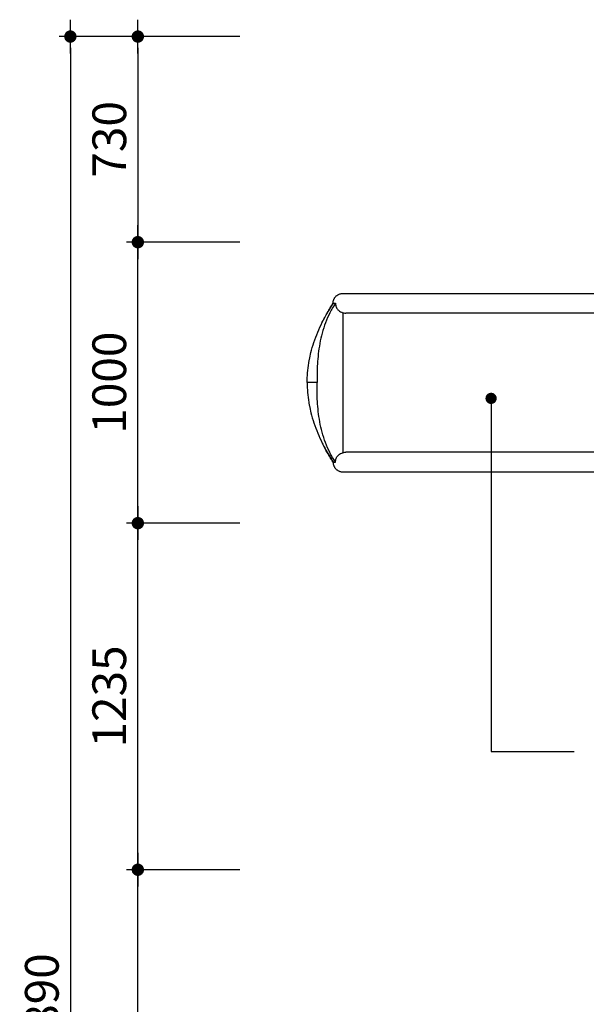
# Model space of a CAD drawing. Units: millimetres. Extents: x 91604 to 131556, y -100942 to -69179.
# Drawn here: x 95189 to 97204, y -88235 to -84730 of the extents above; entities that cross this region are included whole.
import ezdxf

# ---------------------------------------------------------------- set-up
doc = ezdxf.new("R2010")
doc.units = ezdxf.units.MM
doc.header["$LTSCALE"] = 10
doc.layers.add('DLINE', color=1, linetype='Continuous')
doc.layers.add('DLINE2', color=2, linetype='Continuous')
doc.styles.get("Standard").update_dxf_attribs({"font": 'Gulim.ttf'})
doc.dimstyles.new('PT_DIM 40', dxfattribs={"dimscale": 40, "dimtxt": 3, "dimasz": 1, "dimexe": 1, "dimexo": 1, "dimgap": 1, "dimtad": 1, "dimdec": 0, "dimrnd": 5, "dimzin": 0, "dimdsep": 46, "dimtxsty": 'Standard', "dimblk": 'D-DOT', "dimcen": 1, "dimclrd": 1, "dimclre": 1, "dimclrt": 7, "dimazin": 0, "dimtfac": 1.2, "dimtdec": 0, "dimtix": 1, "dimtmove": 2, "dimatfit": 3, "dimldrblk": 'DOT', "dimfxl": 0, "dimtolj": 1, "dimtzin": 0, "dimarcsym": 0})

# ---------------------------------------------------------------- blocks, each defined once
blk = doc.blocks.new('D-DOT')
at = {"layer": 'DLINE'}
blk.add_line((-1.5, 0), (1.5, 0), dxfattribs=at)
at = {"layer": 'DLINE2', "const_width": 0.55}
blk.add_lwpolyline([(-0.275, 0, 1), (0.275, 0, 1)], format="xyb", close=True, dxfattribs=at)
blk = doc.blocks.new('*D525')
at = {"layer": 'Defpoints', "color": 0}
for p in [(96011.7, -84790.1), (95369.2, -91679.1), (96011.7, -91679.1)]:
    blk.add_point(p, dxfattribs=at)
at = {"layer": 'DLINE', "color": 1, "lineweight": -2}
for p, q in [((95971.7, -84790.1), (95329.2, -84790.1)), ((95369.2, -84830.1), (95369.2, -91639.1)), ((95971.7, -91679.1), (95329.2, -91679.1))]:
    blk.add_line(p, q, dxfattribs=at)
at = {"layer": 'DLINE', "color": 1, "lineweight": -2, "xscale": 40, "yscale": 40, "zscale": 40}
for p, rotation in [((95369.2, -84790.1), 90), ((95369.2, -91679.1), 270)]:
    blk.add_blockref('D-DOT', p, dxfattribs=dict(at, rotation=rotation))
at = {"layer": 'DLINE', "color": 7, "insert": (95267.7, -88234.6), "char_height": 120, "attachment_point": 5, "rotation": 90}
blk.add_mtext('\\A1;6890', dxfattribs=at)
blk = doc.blocks.new('_DOT')
at = {"color": 0, "linetype": 'ByBlock'}
blk.add_line((-0.5, 0), (-1, 0), dxfattribs=at)
at = {"color": 0, "linetype": 'ByBlock', "const_width": 0.5}
blk.add_lwpolyline([(-0.25, 0, 1), (0.25, 0, 1)], format="xyb", close=True, dxfattribs=at)
blk = doc.blocks.new('*D527')
at = {"layer": 'Defpoints', "color": 0}
for p in [(96011.7, -84790.1), (95609.2, -85522), (96011.7, -85522)]:
    blk.add_point(p, dxfattribs=at)
at = {"layer": 'DLINE', "color": 1, "lineweight": -2}
for p, q in [((95971.7, -84790.1), (95569.2, -84790.1)), ((95609.2, -84830.1), (95609.2, -85482)), ((95971.7, -85522), (95569.2, -85522))]:
    blk.add_line(p, q, dxfattribs=at)
at = {"layer": 'DLINE', "color": 1, "lineweight": -2, "xscale": 40, "yscale": 40, "zscale": 40}
for p, rotation in [((95609.2, -84790.1), 90), ((95609.2, -85522), 270)]:
    blk.add_blockref('D-DOT', p, dxfattribs=dict(at, rotation=rotation))
at = {"layer": 'DLINE', "color": 7, "insert": (95507.6, -85156), "char_height": 120, "attachment_point": 5, "rotation": 90}
blk.add_mtext('\\A1;730', dxfattribs=at)
blk = doc.blocks.new('*D534')
at = {"layer": 'Defpoints', "color": 0}
for p in [(95609.2, -87755.7), (96011.7, -87755.7), (96011.7, -89755.7)]:
    blk.add_point(p, dxfattribs=at)
at = {"layer": 'DLINE', "color": 1, "lineweight": -2}
for p, q in [((95971.7, -87755.7), (95569.2, -87755.7)), ((95609.2, -89715.7), (95609.2, -87795.7)), ((95971.7, -89755.7), (95569.2, -89755.7))]:
    blk.add_line(p, q, dxfattribs=at)
at = {"layer": 'DLINE', "color": 1, "lineweight": -2, "xscale": 40, "yscale": 40, "zscale": 40}
for p, rotation in [((95609.2, -87755.7), 90), ((95609.2, -89755.7), 270)]:
    blk.add_blockref('D-DOT', p, dxfattribs=dict(at, rotation=rotation))
at = {"layer": 'DLINE', "color": 7, "insert": (95507.7, -88755.7), "char_height": 120, "attachment_point": 5, "rotation": 90}
blk.add_mtext('\\A1;2000', dxfattribs=at)
blk = doc.blocks.new('*D535')
at = {"layer": 'Defpoints', "color": 0}
for p in [(95609.2, -85522), (96011.7, -85522), (96011.7, -86522)]:
    blk.add_point(p, dxfattribs=at)
at = {"layer": 'DLINE', "color": 1, "lineweight": -2}
for p, q in [((95971.7, -85522), (95569.2, -85522)), ((95609.2, -86482), (95609.2, -85562)), ((95971.7, -86522), (95569.2, -86522))]:
    blk.add_line(p, q, dxfattribs=at)
at = {"layer": 'DLINE', "color": 1, "lineweight": -2, "xscale": 40, "yscale": 40, "zscale": 40}
for p, rotation in [((95609.2, -85522), 90), ((95609.2, -86522), 270)]:
    blk.add_blockref('D-DOT', p, dxfattribs=dict(at, rotation=rotation))
at = {"layer": 'DLINE', "color": 7, "insert": (95507.5, -86022), "char_height": 120, "attachment_point": 5, "rotation": 90}
blk.add_mtext('\\A1;1000', dxfattribs=at)
blk = doc.blocks.new('*D536')
at = {"layer": 'Defpoints', "color": 0}
for p in [(95609.2, -86522), (96011.7, -86522), (96011.7, -87755.7)]:
    blk.add_point(p, dxfattribs=at)
at = {"layer": 'DLINE', "color": 1, "lineweight": -2}
for p, q in [((95971.7, -86522), (95569.2, -86522)), ((95609.2, -87715.7), (95609.2, -86562)), ((95971.7, -87755.7), (95569.2, -87755.7))]:
    blk.add_line(p, q, dxfattribs=at)
at = {"layer": 'DLINE', "color": 1, "lineweight": -2, "xscale": 40, "yscale": 40, "zscale": 40}
for p, rotation in [((95609.2, -86522), 90), ((95609.2, -87755.7), 270)]:
    blk.add_blockref('D-DOT', p, dxfattribs=dict(at, rotation=rotation))
at = {"layer": 'DLINE', "color": 7, "insert": (95507.5, -87138.9), "char_height": 120, "attachment_point": 5, "rotation": 90}
blk.add_mtext('\\A1;1235', dxfattribs=at)

msp = doc.modelspace()

# ---------------------------------------------------------------- linework, layer by layer
at = {"lineweight": -3}
for points, weights, degree in [([(96303.5, -85739.5), (96303.5, -85704.5), (96338.5, -85704.5)], [1, 0.707106781187, 1], 2), ([(96246.5, -86022), (96226, -86022), (96211.5, -86022), (96211.5, -86022)], [1, 0.804737854124, 0.804737854124, 1], 3), ([(96303.5, -86304.5), (96303.5, -86339.5), (96338.5, -86339.5)], [1, 0.707106781187, 1], 2)]:
    msp.add_rational_spline(points, weights, degree=degree, dxfattribs=at)
for points, knots in [([(96340, -85704.5), (96340.3, -85704.5), (96341.2, -85704.5), (96343.1, -85704.5), (96345.6, -85704.5), (96348.8, -85704.5), (96352.7, -85704.5), (96357, -85704.5), (96361.7, -85704.5), (96366.9, -85704.5), (96372.5, -85704.5), (96378.6, -85704.5), (96385, -85704.5), (96391.6, -85704.5), (96397.7, -85704.5), (96403, -85704.5), (96407.7, -85704.5), (96412.4, -85704.5), (96417.2, -85704.5), (96422.3, -85704.5), (96427.5, -85704.5), (96433, -85704.5), (96439.5, -85704.5), (96447.3, -85704.5), (96456.6, -85704.5), (96466.7, -85704.5), (96477.1, -85704.5), (96487.9, -85704.5), (96498.8, -85704.5), (96509.8, -85704.5), (96521, -85704.5), (96532.3, -85704.5), (96543.7, -85704.5), (96555.1, -85704.5), (96567, -85704.5), (96578.8, -85704.5), (96590.5, -85704.5), (96601.5, -85704.5), (96616.5, -85704.5), (96635, -85704.5), (96656.4, -85704.5), (96677, -85704.5), (96702.5, -85704.5), (96732.8, -85704.5), (96767, -85704.5), (96798.9, -85704.5), (96828.5, -85704.5), (96856.3, -85704.5), (96882.6, -85704.5), (96907.6, -85704.5), (96927.2, -85704.5), (96941.9, -85704.5), (96956.1, -85704.5), (96970.1, -85704.5), (96984, -85704.5), (96994.6, -85704.5), (97005.1, -85704.5), (97015.4, -85704.5), (97025.9, -85704.5), (97039.9, -85704.5), (97054.1, -85704.5), (97068.6, -85704.5), (97079.6, -85704.5), (97090.8, -85704.5), (97102.6, -85704.5), (97115.6, -85704.5), (97129.7, -85704.5), (97144.3, -85704.5), (97159.4, -85704.5), (97174.6, -85704.5), (97190.1, -85704.5), (97205.7, -85704.5), (97224.6, -85704.5), (97247.2, -85704.5), (97273.5, -85704.5), (97300.1, -85704.5), (97327.1, -85704.5), (97355.7, -85704.5), (97384.9, -85704.5), (97414.2, -85704.5), (97440.5, -85704.5), (97461, -85704.5), (97475.8, -85704.5), (97487.5, -85704.5), (97499.7, -85704.5), (97512.5, -85704.5), (97525, -85704.5), (97537.2, -85704.5), (97549.3, -85704.5), (97561.4, -85704.5), (97573.7, -85704.5), (97585.1, -85704.5), (97595.8, -85704.5), (97609.2, -85704.5), (97626.2, -85704.5), (97646.5, -85704.5), (97666.6, -85704.5), (97686.2, -85704.5), (97704.6, -85704.5), (97719, -85704.5), (97729.7, -85704.5), (97736.7, -85704.5), (97742.1, -85704.5), (97745.9, -85704.5), (97748.7, -85704.5), (97751.5, -85704.5), (97755.2, -85704.5), (97758.7, -85704.5), (97762.2, -85704.5), (97764.8, -85704.5), (97767.3, -85704.5), (97770.7, -85704.5), (97774.9, -85704.5), (97779.5, -85704.5), (97783.9, -85704.5), (97788, -85704.5), (97792, -85704.5), (97795.9, -85704.5), (97799.9, -85704.5), (97803.9, -85704.5), (97807.8, -85704.5), (97811.7, -85704.5), (97815.7, -85704.5), (97820.1, -85704.5), (97824.6, -85704.5), (97829, -85704.5), (97833.3, -85704.5), (97837.2, -85704.5), (97840.6, -85704.5), (97842.5, -85704.5), (97843.3, -85704.5)], [36.623292, 36.623292, 36.623292, 36.623292, 48.04144, 59.41687, 71.003423, 83.063805, 95.656117, 106.097406, 117.10639, 128.512638, 140.2094, 152.089223, 164.044801, 175.969791, 187.577042, 195.41936, 203.071264, 210.701215, 218.35489, 226.078832, 233.920199, 241.926486, 250.014925, 261.250616, 273.378641, 285.825551, 298.488214, 311.260199, 324.032622, 336.69474, 349.134385, 362.089567, 374.77838, 387.130606, 399.179924, 413.140263, 424.641104, 435.944339, 446.961879, 470.209604, 493.018661, 515.138589, 537.368905, 578.852126, 617.741164, 653.906345, 687.918671, 720.364499, 751.845556, 782.976023, 813.880824, 828.41458, 842.948335, 873.103698, 888.906523, 904.709349, 920.198215, 935.687081, 951.262173, 966.837266, 998.037007, 1013.624229, 1029.211451, 1044.540009, 1059.868566, 1077.684203, 1095.789944, 1113.887191, 1131.951892, 1149.952921, 1167.853053, 1185.60984, 1202.903656, 1231.346423, 1260.159579, 1288.72549, 1317.258128, 1345.963786, 1378.714716, 1408.452732, 1436.93124, 1460.091449, 1471.469071, 1482.62967, 1495.989933, 1508.807594, 1521.095771, 1533.090874, 1545.033348, 1557.166971, 1569.737505, 1583.10226, 1593.75199, 1604.859023, 1628.144112, 1652.348814, 1676.857144, 1701.049472, 1724.304926, 1746.003626, 1755.624224, 1765.244822, 1772.691385, 1776.29599, 1779.900595, 1783.399806, 1786.899018, 1793.837484, 1797.353111, 1800.868737, 1804.507607, 1808.146478, 1815.82429, 1823.92103, 1831.07816, 1839.414702, 1847.343278, 1855.473817, 1863.723633, 1872.018839, 1880.29833, 1888.403894, 1896.822347, 1905.254887, 1913.533698, 1921.624524, 1929.495354, 1937.119983, 1944.482338, 1951.472854, 1951.472854, 1951.472854, 1951.472854]), ([(96219.5, -85939.3), (96221.1, -85931.2), (96222.9, -85923.1), (96224.9, -85915.1), (96227.9, -85902.8), (96231.4, -85890.6), (96235.4, -85878.6), (96239.5, -85866.5), (96244, -85854.3), (96248.9, -85842.5), (96253.9, -85830.7), (96259.4, -85818.5), (96265.1, -85807.1), (96271, -85795.3), (96277.2, -85783.6), (96283.3, -85772.9), (96286.8, -85766.6), (96289.8, -85761.6), (96295.4, -85752.1), (96299.9, -85744.8), (96303.5, -85739.5)], [0, 0, 0, 0, 24.754305, 24.754305, 24.754305, 62.724388, 62.724388, 62.724388, 101.330503, 101.330503, 101.330503, 140.393638, 140.393638, 140.393638, 180.724552, 180.724552, 180.724552, 207.233442, 207.233442, 226.02908, 226.02908, 226.02908, 226.02908]), ([(96219.5, -85939.3), (96221.1, -85931.2), (96225.6, -85910.7), (96235, -85878.2), (96248.6, -85842.1), (96265, -85806.6), (96283.9, -85772.2), (96297.9, -85750.3), (96305.2, -85739.5)], [82.401683, 82.401683, 82.401683, 82.401683, 106.691501, 143.91401, 181.847933, 220.406119, 259.491422, 298.997858, 298.997858, 298.997858, 298.997858]), ([(96312.3, -85739.5), (96305, -85750.1), (96291.7, -85772.3), (96276, -85808.2), (96264.2, -85845.2), (96255.9, -85882.5), (96250.7, -85919.3), (96247.8, -85954.9), (96246.6, -85989.2), (96246.5, -86011.2), (96246.5, -86022)], [-298.997858, -298.997858, -298.997858, -298.997858, -259.491422, -220.406119, -181.847933, -143.91401, -106.691501, -70.256774, -34.674985, 0, 0, 0, 0]), ([(96312.3, -85739.5), (96312.3, -85741.1), (96312.4, -85742.7), (96312.6, -85744.3), (96312.9, -85746.2), (96313.3, -85748), (96314.5, -85751.7), (96315.2, -85753.4), (96317.9, -85758.5), (96320.3, -85761.6), (96323.1, -85764.3), (96325.2, -85766.3), (96327.6, -85768.1), (96332.8, -85771), (96335.6, -85772.1), (96338.5, -85773)], [0, 0, 0, 0, 4.759973, 4.759973, 4.759973, 10.523144, 10.523144, 16.286151, 16.286151, 27.832716, 27.832716, 27.832716, 36.781623, 36.781623, 45.728196, 45.728196, 45.728196, 45.728196]), ([(96338.5, -85773), (96340.7, -85773.6), (96343, -85774.1), (96345.3, -85774.3), (96346.7, -85774.4), (96348.1, -85774.5), (96349.5, -85774.5)], [0, 0, 0, 0, 6.971666, 6.971666, 6.971666, 11.185397, 11.185397, 11.185397, 11.185397]), ([(97843.3, -85774.5), (97842.5, -85774.5), (97840.6, -85774.5), (97837.2, -85774.5), (97833.3, -85774.5), (97829, -85774.5), (97824.6, -85774.5), (97820.1, -85774.5), (97815.7, -85774.5), (97811.7, -85774.5), (97807.8, -85774.5), (97803.9, -85774.5), (97799.9, -85774.5), (97795.9, -85774.5), (97792, -85774.5), (97788, -85774.5), (97783.9, -85774.5), (97779.5, -85774.5), (97774.9, -85774.5), (97770.7, -85774.5), (97767.3, -85774.5), (97764.8, -85774.5), (97762.2, -85774.5), (97758.7, -85774.5), (97755.2, -85774.5), (97751.5, -85774.5), (97748.7, -85774.5), (97745.9, -85774.5), (97742.1, -85774.5), (97736.7, -85774.5), (97729.7, -85774.5), (97719, -85774.5), (97704.6, -85774.5), (97686.2, -85774.5), (97666.6, -85774.5), (97646.5, -85774.5), (97626.2, -85774.5), (97609.2, -85774.5), (97595.8, -85774.5), (97585.1, -85774.5), (97573.7, -85774.5), (97561.4, -85774.5), (97549.3, -85774.5), (97537.2, -85774.5), (97525, -85774.5), (97512.5, -85774.5), (97499.7, -85774.5), (97487.5, -85774.5), (97475.8, -85774.5), (97461, -85774.5), (97440.5, -85774.5), (97414.2, -85774.5), (97384.9, -85774.5), (97355.7, -85774.5), (97327.1, -85774.5), (97300.1, -85774.5), (97273.5, -85774.5), (97247.2, -85774.5), (97224.6, -85774.5), (97205.7, -85774.5), (97190.1, -85774.5), (97174.6, -85774.5), (97159.4, -85774.5), (97144.3, -85774.5), (97129.7, -85774.5), (97115.6, -85774.5), (97102.6, -85774.5), (97090.8, -85774.5), (97079.6, -85774.5), (97068.6, -85774.5), (97054.1, -85774.5), (97039.9, -85774.5), (97025.9, -85774.5), (97015.4, -85774.5), (97005.1, -85774.5), (96994.6, -85774.5), (96984, -85774.5), (96970.1, -85774.5), (96956.1, -85774.5), (96941.9, -85774.5), (96927.2, -85774.5), (96907.6, -85774.5), (96882.6, -85774.5), (96856.3, -85774.5), (96828.5, -85774.5), (96798.9, -85774.5), (96767, -85774.5), (96732.8, -85774.5), (96702.5, -85774.5), (96677, -85774.5), (96656.4, -85774.5), (96635, -85774.5), (96616.5, -85774.5), (96601.5, -85774.5), (96590.5, -85774.5), (96578.8, -85774.5), (96567, -85774.5), (96555.1, -85774.5), (96543.7, -85774.5), (96532.3, -85774.5), (96521, -85774.5), (96509.8, -85774.5), (96498.8, -85774.5), (96487.9, -85774.5), (96477.1, -85774.5), (96466.7, -85774.5), (96456.6, -85774.5), (96447.3, -85774.5), (96439.5, -85774.5), (96433, -85774.5), (96427.5, -85774.5), (96422.3, -85774.5), (96417.2, -85774.5), (96412.4, -85774.5), (96407.7, -85774.5), (96403, -85774.5), (96397.7, -85774.5), (96391.6, -85774.5), (96385, -85774.5), (96378.6, -85774.5), (96372.5, -85774.5), (96366.9, -85774.5), (96361.7, -85774.5), (96357, -85774.5), (96352.9, -85774.5), (96350.6, -85774.5), (96349.5, -85774.5)], [-1951.472854, -1951.472854, -1951.472854, -1951.472854, -1944.482338, -1937.119983, -1929.495354, -1921.624524, -1913.533698, -1905.254887, -1896.822347, -1888.403894, -1880.29833, -1872.018839, -1863.723633, -1855.473817, -1847.343278, -1839.414702, -1831.07816, -1823.92103, -1815.82429, -1808.146478, -1804.507607, -1800.868737, -1797.353111, -1793.837484, -1786.899018, -1783.399806, -1779.900595, -1776.29599, -1772.691385, -1765.244822, -1755.624224, -1746.003626, -1724.304926, -1701.049472, -1676.857144, -1652.348814, -1628.144112, -1604.859023, -1593.75199, -1583.10226, -1569.737505, -1557.166971, -1545.033348, -1533.090874, -1521.095771, -1508.807594, -1495.989933, -1482.62967, -1471.469071, -1460.091449, -1436.93124, -1408.452732, -1378.714716, -1345.963786, -1317.258128, -1288.72549, -1260.159579, -1231.346423, -1202.903656, -1185.60984, -1167.853053, -1149.952921, -1131.951892, -1113.887191, -1095.789944, -1077.684203, -1059.868566, -1044.540009, -1029.211451, -1013.624229, -998.037007, -966.837266, -951.262173, -935.687081, -920.198215, -904.709349, -888.906523, -873.103698, -842.948335, -828.41458, -813.880824, -782.976023, -751.845556, -720.364499, -687.918671, -653.906345, -617.741164, -578.852126, -537.368905, -515.138589, -493.018661, -470.209604, -446.961879, -435.944339, -424.641104, -413.140263, -399.179924, -387.130606, -374.77838, -362.089567, -349.134385, -336.69474, -324.032622, -311.260199, -298.488214, -285.825551, -273.378641, -261.250616, -250.014925, -241.926486, -233.920199, -226.078832, -218.35489, -210.701215, -203.071264, -195.41936, -187.577042, -175.969791, -164.044801, -152.089223, -140.2094, -128.512638, -117.10639, -106.097406, -95.656117, -84.957521, -84.957521, -84.957521, -84.957521]), ([(96211.7, -86007.5), (96211.9, -86000.8), (96213, -85982), (96215.9, -85959.2), (96218.7, -85943.3), (96219.5, -85939.3)], [14.44791, 14.44791, 14.44791, 14.44791, 34.674985, 70.256774, 82.401683, 82.401683, 82.401683, 82.401683]), ([(96312.3, -86304.5), (96305, -86293.9), (96291.7, -86271.7), (96276, -86235.8), (96264.2, -86198.8), (96255.9, -86161.5), (96250.7, -86124.7), (96247.8, -86089.1), (96246.6, -86054.8), (96246.5, -86032.8), (96246.5, -86022)], [-298.997858, -298.997858, -298.997858, -298.997858, -259.491422, -220.406119, -181.847933, -143.91401, -106.691501, -70.256774, -34.674985, 0, 0, 0, 0]), ([(96211.7, -86036.5), (96211.9, -86043.3), (96213, -86062), (96215.9, -86084.8), (96218.7, -86100.7), (96219.5, -86104.8)], [14.44791, 14.44791, 14.44791, 14.44791, 34.674985, 70.256774, 82.401683, 82.401683, 82.401683, 82.401683]), ([(96219.5, -86104.8), (96221.1, -86112.9), (96225.6, -86133.3), (96235, -86165.8), (96248.6, -86201.9), (96265, -86237.4), (96283.9, -86271.8), (96297.9, -86293.8), (96305.2, -86304.5)], [82.401683, 82.401683, 82.401683, 82.401683, 106.691501, 143.91401, 181.847933, 220.406119, 259.491422, 298.997858, 298.997858, 298.997858, 298.997858]), ([(96303.5, -86304.5), (96299.9, -86299.2), (96295.4, -86291.9), (96289.8, -86282.5), (96286.8, -86277.4), (96283.3, -86271.2), (96278.3, -86262.2), (96273.1, -86252.6), (96268.1, -86242.8)], [0, 0, 0, 0, 18.795639, 18.795639, 45.304528, 45.304528, 45.304528, 78.860805, 78.860805, 78.860805, 78.860805]), ([(96312.3, -86304.5), (96312.3, -86302.9), (96312.4, -86301.3), (96312.6, -86299.8), (96312.9, -86297.9), (96313.3, -86296), (96314.5, -86292.3), (96315.2, -86290.6), (96317.9, -86285.5), (96320.3, -86282.4), (96323.1, -86279.8), (96325.2, -86277.7), (96327.6, -86275.9), (96332.8, -86273), (96335.6, -86271.9), (96338.5, -86271.1)], [0, 0, 0, 0, 4.759973, 4.759973, 4.759973, 10.523144, 10.523144, 16.286151, 16.286151, 27.832716, 27.832716, 27.832716, 36.781623, 36.781623, 45.728196, 45.728196, 45.728196, 45.728196]), ([(96338.5, -86271.1), (96340.7, -86270.4), (96343, -86270), (96345.3, -86269.7), (96346.7, -86269.6), (96348.1, -86269.5), (96349.5, -86269.5)], [0, 0, 0, 0, 6.971666, 6.971666, 6.971666, 11.185397, 11.185397, 11.185397, 11.185397]), ([(97843.3, -86269.5), (97842.5, -86269.5), (97840.6, -86269.5), (97837.2, -86269.5), (97833.3, -86269.5), (97829, -86269.5), (97824.6, -86269.5), (97820.1, -86269.5), (97815.7, -86269.5), (97811.7, -86269.5), (97807.8, -86269.5), (97803.9, -86269.5), (97799.9, -86269.5), (97795.9, -86269.5), (97792, -86269.5), (97788, -86269.5), (97783.9, -86269.5), (97779.5, -86269.5), (97774.9, -86269.5), (97770.7, -86269.5), (97767.3, -86269.5), (97764.8, -86269.5), (97762.2, -86269.5), (97758.7, -86269.5), (97755.2, -86269.5), (97751.5, -86269.5), (97748.7, -86269.5), (97745.9, -86269.5), (97742.1, -86269.5), (97736.7, -86269.5), (97729.7, -86269.5), (97719, -86269.5), (97704.6, -86269.5), (97686.2, -86269.5), (97666.6, -86269.5), (97646.5, -86269.5), (97626.2, -86269.5), (97609.2, -86269.5), (97595.8, -86269.5), (97585.1, -86269.5), (97573.7, -86269.5), (97561.4, -86269.5), (97549.3, -86269.5), (97537.2, -86269.5), (97525, -86269.5), (97512.5, -86269.5), (97499.7, -86269.5), (97487.5, -86269.5), (97475.8, -86269.5), (97461, -86269.5), (97440.5, -86269.5), (97414.2, -86269.5), (97384.9, -86269.5), (97355.7, -86269.5), (97327.1, -86269.5), (97300.1, -86269.5), (97273.5, -86269.5), (97247.2, -86269.5), (97224.6, -86269.5), (97205.7, -86269.5), (97190.1, -86269.5), (97174.6, -86269.5), (97159.4, -86269.5), (97144.3, -86269.5), (97129.7, -86269.5), (97115.6, -86269.5), (97102.6, -86269.5), (97090.8, -86269.5), (97079.6, -86269.5), (97068.6, -86269.5), (97054.1, -86269.5), (97039.9, -86269.5), (97025.9, -86269.5), (97015.4, -86269.5), (97005.1, -86269.5), (96994.6, -86269.5), (96984, -86269.5), (96970.1, -86269.5), (96956.1, -86269.5), (96941.9, -86269.5), (96927.2, -86269.5), (96907.6, -86269.5), (96882.6, -86269.5), (96856.3, -86269.5), (96828.5, -86269.5), (96798.9, -86269.5), (96767, -86269.5), (96732.8, -86269.5), (96702.5, -86269.5), (96677, -86269.5), (96656.4, -86269.5), (96635, -86269.5), (96616.5, -86269.5), (96601.5, -86269.5), (96590.5, -86269.5), (96578.8, -86269.5), (96567, -86269.5), (96555.1, -86269.5), (96543.7, -86269.5), (96532.3, -86269.5), (96521, -86269.5), (96509.8, -86269.5), (96498.8, -86269.5), (96487.9, -86269.5), (96477.1, -86269.5), (96466.7, -86269.5), (96456.6, -86269.5), (96447.3, -86269.5), (96439.5, -86269.5), (96433, -86269.5), (96427.5, -86269.5), (96422.3, -86269.5), (96417.2, -86269.5), (96412.4, -86269.5), (96407.7, -86269.5), (96403, -86269.5), (96397.7, -86269.5), (96391.6, -86269.5), (96385, -86269.5), (96378.6, -86269.5), (96372.5, -86269.5), (96366.9, -86269.5), (96361.7, -86269.5), (96357, -86269.5), (96352.9, -86269.5), (96350.6, -86269.5), (96349.5, -86269.5)], [-1951.472854, -1951.472854, -1951.472854, -1951.472854, -1944.482338, -1937.119983, -1929.495354, -1921.624524, -1913.533698, -1905.254887, -1896.822347, -1888.403894, -1880.29833, -1872.018839, -1863.723633, -1855.473817, -1847.343278, -1839.414702, -1831.07816, -1823.92103, -1815.82429, -1808.146478, -1804.507607, -1800.868737, -1797.353111, -1793.837484, -1786.899018, -1783.399806, -1779.900595, -1776.29599, -1772.691385, -1765.244822, -1755.624224, -1746.003626, -1724.304926, -1701.049472, -1676.857144, -1652.348814, -1628.144112, -1604.859023, -1593.75199, -1583.10226, -1569.737505, -1557.166971, -1545.033348, -1533.090874, -1521.095771, -1508.807594, -1495.989933, -1482.62967, -1471.469071, -1460.091449, -1436.93124, -1408.452732, -1378.714716, -1345.963786, -1317.258128, -1288.72549, -1260.159579, -1231.346423, -1202.903656, -1185.60984, -1167.853053, -1149.952921, -1131.951892, -1113.887191, -1095.789944, -1077.684203, -1059.868566, -1044.540009, -1029.211451, -1013.624229, -998.037007, -966.837266, -951.262173, -935.687081, -920.198215, -904.709349, -888.906523, -873.103698, -842.948335, -828.41458, -813.880824, -782.976023, -751.845556, -720.364499, -687.918671, -653.906345, -617.741164, -578.852126, -537.368905, -515.138589, -493.018661, -470.209604, -446.961879, -435.944339, -424.641104, -413.140263, -399.179924, -387.130606, -374.77838, -362.089567, -349.134385, -336.69474, -324.032622, -311.260199, -298.488214, -285.825551, -273.378641, -261.250616, -250.014925, -241.926486, -233.920199, -226.078832, -218.35489, -210.701215, -203.071264, -195.41936, -187.577042, -175.969791, -164.044801, -152.089223, -140.2094, -128.512638, -117.10639, -106.097406, -95.656117, -84.957521, -84.957521, -84.957521, -84.957521]), ([(96340, -86339.5), (96340.3, -86339.5), (96341.2, -86339.5), (96343.1, -86339.5), (96345.6, -86339.5), (96348.8, -86339.5), (96352.7, -86339.5), (96357, -86339.5), (96361.7, -86339.5), (96366.9, -86339.5), (96372.5, -86339.5), (96378.6, -86339.5), (96385, -86339.5), (96391.6, -86339.5), (96397.7, -86339.5), (96403, -86339.5), (96407.7, -86339.5), (96412.4, -86339.5), (96417.2, -86339.5), (96422.3, -86339.5), (96427.5, -86339.5), (96433, -86339.5), (96439.5, -86339.5), (96447.3, -86339.5), (96456.6, -86339.5), (96466.7, -86339.5), (96477.1, -86339.5), (96487.9, -86339.5), (96498.8, -86339.5), (96509.8, -86339.5), (96521, -86339.5), (96532.3, -86339.5), (96543.7, -86339.5), (96555.1, -86339.5), (96567, -86339.5), (96578.8, -86339.5), (96590.5, -86339.5), (96601.5, -86339.5), (96616.5, -86339.5), (96635, -86339.5), (96656.4, -86339.5), (96677, -86339.5), (96702.5, -86339.5), (96732.8, -86339.5), (96767, -86339.5), (96798.9, -86339.5), (96828.5, -86339.5), (96856.3, -86339.5), (96882.6, -86339.5), (96907.6, -86339.5), (96927.2, -86339.5), (96941.9, -86339.5), (96956.1, -86339.5), (96970.1, -86339.5), (96984, -86339.5), (96994.6, -86339.5), (97005.1, -86339.5), (97015.4, -86339.5), (97025.9, -86339.5), (97039.9, -86339.5), (97054.1, -86339.5), (97068.6, -86339.5), (97079.6, -86339.5), (97090.8, -86339.5), (97102.6, -86339.5), (97115.6, -86339.5), (97129.7, -86339.5), (97144.3, -86339.5), (97159.4, -86339.5), (97174.6, -86339.5), (97190.1, -86339.5), (97205.7, -86339.5), (97224.6, -86339.5), (97247.2, -86339.5), (97273.5, -86339.5), (97300.1, -86339.5), (97327.1, -86339.5), (97355.7, -86339.5), (97384.9, -86339.5), (97414.2, -86339.5), (97440.5, -86339.5), (97461, -86339.5), (97475.8, -86339.5), (97487.5, -86339.5), (97499.7, -86339.5), (97512.5, -86339.5), (97525, -86339.5), (97537.2, -86339.5), (97549.3, -86339.5), (97561.4, -86339.5), (97573.7, -86339.5), (97585.1, -86339.5), (97595.8, -86339.5), (97609.2, -86339.5), (97626.2, -86339.5), (97646.5, -86339.5), (97666.6, -86339.5), (97686.2, -86339.5), (97704.6, -86339.5), (97719, -86339.5), (97729.7, -86339.5), (97736.7, -86339.5), (97742.1, -86339.5), (97745.9, -86339.5), (97748.7, -86339.5), (97751.5, -86339.5), (97755.2, -86339.5), (97758.7, -86339.5), (97762.2, -86339.5), (97764.8, -86339.5), (97767.3, -86339.5), (97770.7, -86339.5), (97774.9, -86339.5), (97779.5, -86339.5), (97783.9, -86339.5), (97788, -86339.5), (97792, -86339.5), (97795.9, -86339.5), (97799.9, -86339.5), (97803.9, -86339.5), (97807.8, -86339.5), (97811.7, -86339.5), (97815.7, -86339.5), (97820.1, -86339.5), (97824.6, -86339.5), (97829, -86339.5), (97833.3, -86339.5), (97837.2, -86339.5), (97840.6, -86339.5), (97842.5, -86339.5), (97843.3, -86339.5)], [36.623292, 36.623292, 36.623292, 36.623292, 48.04144, 59.41687, 71.003423, 83.063805, 95.656117, 106.097406, 117.10639, 128.512638, 140.2094, 152.089223, 164.044801, 175.969791, 187.577042, 195.41936, 203.071264, 210.701215, 218.35489, 226.078832, 233.920199, 241.926486, 250.014925, 261.250616, 273.378641, 285.825551, 298.488214, 311.260199, 324.032622, 336.69474, 349.134385, 362.089567, 374.77838, 387.130606, 399.179924, 413.140263, 424.641104, 435.944339, 446.961879, 470.209604, 493.018661, 515.138589, 537.368905, 578.852126, 617.741164, 653.906345, 687.918671, 720.364499, 751.845556, 782.976023, 813.880824, 828.41458, 842.948335, 873.103698, 888.906523, 904.709349, 920.198215, 935.687081, 951.262173, 966.837266, 998.037007, 1013.624229, 1029.211451, 1044.540009, 1059.868566, 1077.684203, 1095.789944, 1113.887191, 1131.951892, 1149.952921, 1167.853053, 1185.60984, 1202.903656, 1231.346423, 1260.159579, 1288.72549, 1317.258128, 1345.963786, 1378.714716, 1408.452732, 1436.93124, 1460.091449, 1471.469071, 1482.62967, 1495.989933, 1508.807594, 1521.095771, 1533.090874, 1545.033348, 1557.166971, 1569.737505, 1583.10226, 1593.75199, 1604.859023, 1628.144112, 1652.348814, 1676.857144, 1701.049472, 1724.304926, 1746.003626, 1755.624224, 1765.244822, 1772.691385, 1776.29599, 1779.900595, 1783.399806, 1786.899018, 1793.837484, 1797.353111, 1800.868737, 1804.507607, 1808.146478, 1815.82429, 1823.92103, 1831.07816, 1839.414702, 1847.343278, 1855.473817, 1863.723633, 1872.018839, 1880.29833, 1888.403894, 1896.822347, 1905.254887, 1913.533698, 1921.624524, 1929.495354, 1937.119983, 1944.482338, 1951.472854, 1951.472854, 1951.472854, 1951.472854])]:
    msp.add_open_spline(points, degree=3, knots=knots, dxfattribs=at)
for points, degree in [([(96303.5, -85739.5), (96303.6, -85739.5), (96304, -85739.5), (96305.2, -85739.5)], 3), ([(96305.2, -85739.5), (96306.5, -85739.5), (96308.7, -85739.5), (96312.3, -85739.5)], 3), ([(96338.5, -85773), (96338.5, -86022), (96338.5, -86271.1)], 2), ([(96211.5, -86019.1), (96211.5, -86015.3), (96211.6, -86011.4), (96211.7, -86007.5)], 3), ([(96211.5, -86022), (96211.5, -86021), (96211.5, -86020.1), (96211.5, -86019.1)], 3), ([(96211.5, -86022), (96211.5, -86023), (96211.5, -86023.9), (96211.5, -86024.9)], 3), ([(96211.5, -86024.9), (96211.5, -86028.8), (96211.6, -86032.6), (96211.7, -86036.5)], 3), ([(96303.5, -86304.5), (96303.5, -86304.5), (96303.9, -86304.5), (96305.2, -86304.5)], 3), ([(96305.2, -86304.5), (96306.5, -86304.5), (96308.7, -86304.5), (96312.3, -86304.5)], 3)]:
    msp.add_open_spline(points, degree=degree, dxfattribs=at)

# ---------------------------------------------------------------- dimensions: what is measured, and where the dimension line sits
at = {"layer": 'DLINE'}
for base, p1, p2, angle, picture, middle in [((95369.2, -91679.1), (96011.7, -84790.1), (96011.7, -91679.1), 270, '*D525', (95267.7, -88234.6)), ((95609.2, -85522), (96011.7, -84790.1), (96011.7, -85522), 90, '*D527', (95507.6, -85156)), ((95609.2, -85522), (96011.7, -86522), (96011.7, -85522), 270, '*D535', (95507.5, -86022)), ((95609.2, -86522), (96011.7, -87755.7), (96011.7, -86522), 270, '*D536', (95507.5, -87138.9)), ((95609.2, -87755.7), (96011.7, -89755.7), (96011.7, -87755.7), 270, '*D534', (95507.7, -88755.7))]:
    dim = msp.add_linear_dim(base=base, p1=p1, p2=p2, angle=angle, dimstyle='PT_DIM 40', dxfattribs=at)
    dim.commit()
    dim.dimension.update_dxf_attribs({"geometry": picture, "text_midpoint": middle})

# ---------------------------------------------------------------- leaders
msp.add_leader([(96865.7, -86077.9), (96865.7, -87335.1), (97161.6, -87335.1)], dimstyle='PT_DIM 40', dxfattribs=at)

doc.saveas('drawing.dxf')
